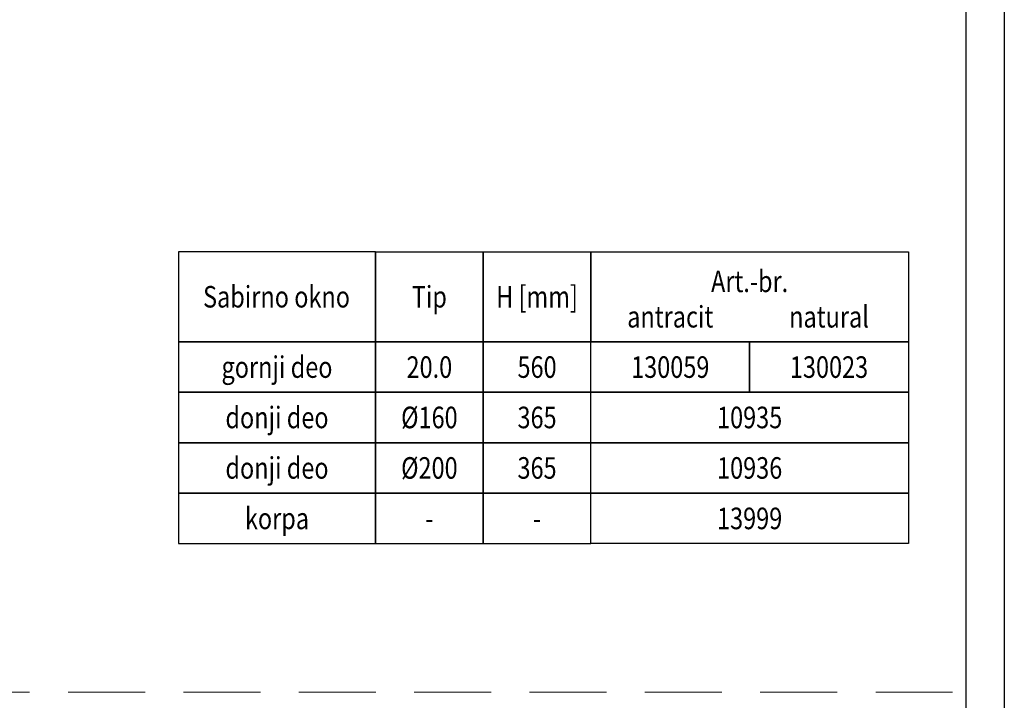
# Model space of a CAD drawing. Units: millimetres. Extents: x 67728 to 87290, y -18082 to -13904.
# Drawn here: x 86010 to 87290, y -15828 to -14943 of the extents above; entities that cross this region are included whole.
import ezdxf
from ezdxf.enums import TextEntityAlignment as Align

# ---------------------------------------------------------------- set-up
doc = ezdxf.new("R2010")
doc.units = ezdxf.units.MM
doc.linetypes.add('GESTRICHELT', pattern=[0.75, 0.5, -0.25])
doc.layers.add('okvir', color=7, linetype='Continuous')
doc.layers.add('tekst', color=152, linetype='Continuous')
doc.styles.add('ACO', font='trebuc.ttf', dxfattribs={"width": 0.8})

msp = doc.modelspace()

# ---------------------------------------------------------------- linework, layer by layer
at = {"layer": 'okvir', "color": 7, "true_color": 0xffffff}
msp.add_line((87290.4, -13904.4), (87290.4, -18082.1), dxfattribs=at)
at = {"layer": 'okvir'}
msp.add_line((87240.4, -13954.4), (87240.4, -18032.1), dxfattribs=at)
at = {"layer": 'okvir', "linetype": 'GESTRICHELT', "lineweight": 0, "ltscale": 200}
msp.add_line((84273.2, -15817.1), (87240.4, -15817.1), dxfattribs=at)
at = {"layer": 'tekst'}
for p, q in [((86472.9, -15244.7, -156.4), (86472.9, -15361.9, -156.4)), ((86612.9, -15244.7, -156.4), (86612.9, -15361.9, -156.4)), ((86959.3, -15361.9, -156.4), (86959.3, -15427.5, -156.4))]:
    msp.add_line(p, q, dxfattribs=at)
at = {"layer": 'tekst', "elevation": -156.4}
for points in [[(86472.9, -15244.7), (86216.7, -15244.7), (86216.7, -15361.9), (86472.9, -15361.9)], [(86472.9, -15244.7), (86612.9, -15244.7), (86612.9, -15361.9), (86472.9, -15361.9)], [(86612.9, -15244.7), (86752.9, -15244.7), (86752.9, -15361.9), (86612.9, -15361.9)], [(86752.9, -15244.7), (87165.7, -15244.7), (87165.7, -15361.9), (86752.9, -15361.9)], [(86472.9, -15361.9), (86216.7, -15361.9), (86216.7, -15427.5), (86472.9, -15427.5)], [(86612.9, -15361.9), (86472.9, -15361.9), (86472.9, -15427.5), (86612.9, -15427.5)], [(86752.9, -15361.9), (86612.9, -15361.9), (86612.9, -15427.5), (86752.9, -15427.5)], [(86752.9, -15361.9), (86959.3, -15361.9), (86959.3, -15427.5), (86752.9, -15427.5)], [(86959.3, -15361.9), (87165.7, -15361.9), (87165.7, -15427.5), (86959.3, -15427.5)], [(86472.9, -15427.5), (86216.7, -15427.5), (86216.7, -15493), (86472.9, -15493)], [(86612.9, -15427.5), (86472.9, -15427.5), (86472.9, -15493), (86612.9, -15493)], [(86752.9, -15427.5), (86612.9, -15427.5), (86612.9, -15493), (86752.9, -15493)], [(86752.9, -15427.5), (87165.7, -15427.5), (87165.7, -15493), (86752.9, -15493)], [(86472.9, -15493), (86216.7, -15493), (86216.7, -15558.6), (86472.9, -15558.6)], [(86612.9, -15493), (86472.9, -15493), (86472.9, -15558.6), (86612.9, -15558.6)], [(86752.9, -15493), (86612.9, -15493), (86612.9, -15558.6), (86752.9, -15558.6)], [(86752.9, -15493), (87165.7, -15493), (87165.7, -15558.6), (86752.9, -15558.6)], [(86472.9, -15558.6), (86216.7, -15558.6), (86216.7, -15624.2), (86472.9, -15624.2)], [(86612.9, -15558.6), (86472.9, -15558.6), (86472.9, -15624.2), (86612.9, -15624.2)], [(86752.9, -15558.6), (86612.9, -15558.6), (86612.9, -15624.2), (86752.9, -15624.2)], [(86752.9, -15558.6), (87165.7, -15558.6), (87165.7, -15624.2), (86752.9, -15624.2)]]:
    msp.add_lwpolyline(points, close=True, dxfattribs=at)
for points in [[(86216.7, -15361.9), (86472.9, -15361.9)], [(86472.9, -15361.9), (86216.7, -15361.9)], [(86472.9, -15361.9), (86612.9, -15361.9)], [(86612.9, -15361.9), (86472.9, -15361.9)], [(86612.9, -15361.9), (86752.9, -15361.9)], [(86752.9, -15361.9), (86612.9, -15361.9)], [(86752.9, -15361.9), (86959.3, -15361.9)], [(86959.3, -15361.9), (86752.9, -15361.9)], [(86959.3, -15361.9), (87165.7, -15361.9)], [(87165.7, -15361.9), (86959.3, -15361.9)]]:
    msp.add_lwpolyline(points, dxfattribs=at)

# ---------------------------------------------------------------- texts
at = {"layer": 'tekst', "style": 'ACO', "width": 0.8}
for s, p in [('Art.-br.', (86959.3, -15283.3, -156.4)), ('Sabirno okno', (86344.2, -15303.3, -156.4)), ('Tip', (86542.9, -15303.3, -156.4)), ('H [mm]', (86682.9, -15303.3, -156.4)), ('antracit', (86856.1, -15329.3, -156.4)), ('natural', (87062.5, -15329.3, -156.4)), ('gornji deo', (86344.8, -15394.7, -156.4)), ('20.0', (86542.9, -15394.7, -156.4)), ('560', (86682.9, -15394.7, -156.4)), ('130059', (86856.1, -15394.7, -156.4)), ('130023', (87062.5, -15394.7, -156.4)), ('donji deo', (86344.8, -15460.2, -156.4)), ('%%C160', (86542.9, -15460.2, -156.4)), ('365', (86682.9, -15460.2, -156.4)), ('10935', (86959.3, -15460.2, -156.4)), ('donji deo', (86344.8, -15525.8, -156.4)), ('%%C200', (86542.9, -15525.8, -156.4)), ('365', (86682.9, -15525.8, -156.4)), ('10936', (86959.3, -15525.8, -156.4)), ('korpa', (86344.8, -15591.4, -156.4)), ('13999', (86959.3, -15591.4, -156.4)), ('-', (86542.9, -15591.4, -156.4)), ('-', (86682.9, -15591.4, -156.4))]:
    msp.add_text(s, height=28, dxfattribs=at).set_placement(p, align=Align.MIDDLE_CENTER)

doc.saveas('drawing.dxf')
